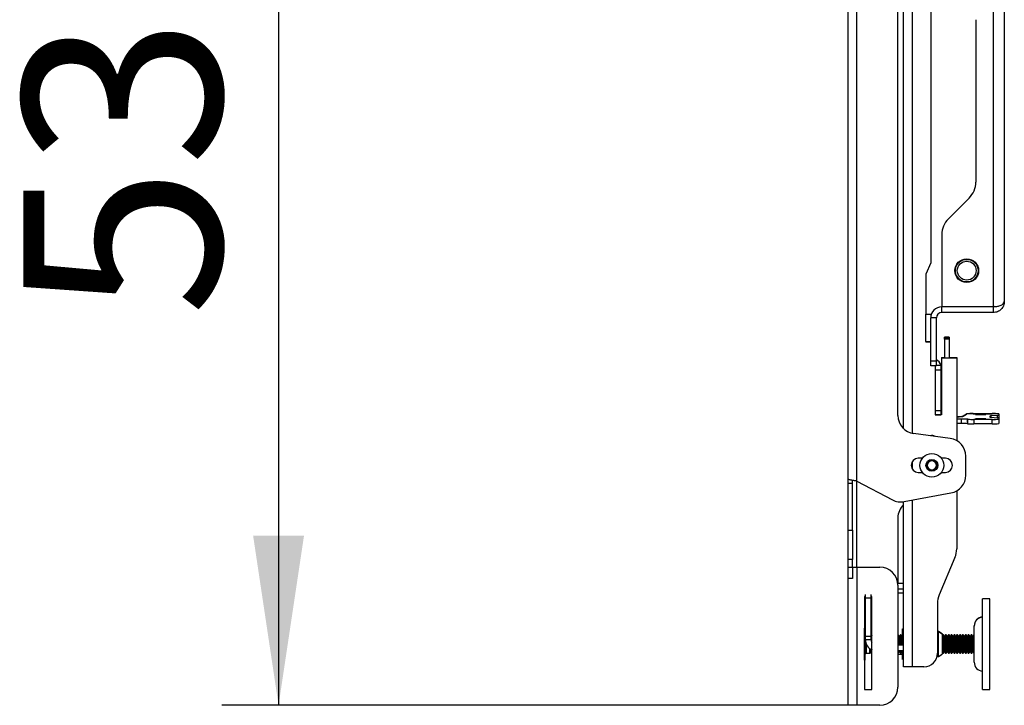
# Model space of a CAD drawing. Extents: x 5 to 292, y 5 to 205.
# Drawn here: x 247 to 264, y 160 to 172 of the extents above; entities that cross this region are included whole.
import ezdxf

# ---------------------------------------------------------------- set-up
doc = ezdxf.new("R2010")
doc.units = 0
doc.layers.get('0').update_dxf_attribs({"linetype": 'CONTINUOUS'})
doc.styles.add('SLDTEXTSTYLE0', font='TXT', dxfattribs={"width": 0.75})
doc.dimstyles.new('SLDDIMSTYLE3', dxfattribs={"dimtxt": 3.5, "dimasz": 3, "dimexe": 0, "dimexo": 0.0625, "dimgap": 0.875, "dimtad": 1, "dimdec": 0, "dimlfac": 25, "dimrnd": 1e-09, "dimzin": 12, "dimtxsty": 'SLDTEXTSTYLE0', "dimsah": 1, "dimcen": 0.09, "dimazin": 3, "dimtfac": 1, "dimtdec": 0, "dimtmove": 0, "dimatfit": 3, "dimtolj": 1, "dimtzin": 12})

# ---------------------------------------------------------------- blocks, each defined once
blk = doc.blocks.new('_D_2')
at = {"color": 7, "linetype": 'CONTINUOUS'}
for p, q in [((260.903, 181.09), (250.141, 181.09)), ((251.141, 181.09), (251.141, 159.598)), ((261.263, 159.598), (250.141, 159.598))]:
    blk.add_line(p, q, dxfattribs=at)
for points in [[(251.141, 181.09), (250.691, 178.09), (251.591, 178.09)], [(251.141, 159.598), (251.591, 162.598), (250.691, 162.598)]]:
    blk.add_solid(points, dxfattribs=at)
at = {"color": 7, "linetype": 'CONTINUOUS', "insert": (246.629, 166.465), "char_height": 3.5, "attachment_point": 1, "rotation": 90, "style": 'SLDTEXTSTYLE0'}
blk.add_mtext('537', dxfattribs=at)

msp = doc.modelspace()

# ---------------------------------------------------------------- linework, layer by layer
at = {"color": 7, "linetype": 'CONTINUOUS'}
for p, q in [((261.20316, 163.598), (261.20316, 176.078)), ((261.35516, 163.56011), (261.35516, 176.1212)), ((262.18316, 164.48579), (262.18316, 175.19021)), ((262.08316, 164.71817), (262.08316, 174.95783)), ((262.66316, 174.114), (262.66316, 167.418)), ((263.76716, 173.91517), (263.76716, 166.64083)), ((263.96316, 173.822), (263.96316, 166.734)), ((263.45916, 171.71231), (263.45916, 168.84369)), ((263.34201, 168.56084), (262.97632, 168.19516)), ((262.85916, 167.91231), (262.85916, 166.64083)), ((262.66316, 167.418), (262.57516, 167.218)), ((262.57516, 167.218), (262.57516, 166.508)), ((262.57002, 166.508), (262.57002, 166.028)), ((262.57002, 166.508), (262.67002, 166.508)), ((262.57516, 166.512), (262.67002, 166.512)), ((262.67002, 166.512), (262.67002, 166.508)), ((262.67002, 166.508), (262.67002, 166.49341)), ((263.76716, 166.64083), (262.85916, 166.64083)), ((262.85916, 166.538), (262.85916, 166.638)), ((263.76716, 166.638), (262.85916, 166.638)), ((263.76716, 166.538), (262.85916, 166.538)), ((263.79694, 166.64392), (263.76716, 166.638)), ((263.76716, 166.638), (263.76716, 166.538)), ((262.76316, 166.442), (262.66316, 166.442)), ((262.66316, 165.678), (262.66316, 166.442)), ((262.76316, 165.678), (262.76316, 166.442)), ((262.57002, 166.028), (262.66316, 166.028)), ((262.57516, 166.028), (262.57516, 166.018)), ((262.57516, 166.018), (262.66316, 166.018)), ((262.98602, 166.10366), (262.90602, 166.10366)), ((262.90602, 166.09966), (262.90602, 166.10366)), ((262.98602, 166.09966), (262.90602, 166.09966)), ((262.90602, 166.08278), (262.90602, 166.09966)), ((262.98602, 166.08278), (262.90602, 166.08278)), ((262.90602, 166.06893), (262.90602, 166.08278)), ((262.98602, 166.06893), (262.90602, 166.06893)), ((262.90602, 166.06893), (262.90602, 165.738)), ((262.98602, 166.10366), (262.98602, 166.09966)), ((262.98602, 166.09966), (262.98602, 166.08278)), ((262.98602, 166.08278), (262.98602, 166.06893)), ((262.98602, 166.06893), (262.98602, 165.738)), ((262.76316, 165.678), (262.66316, 165.678)), ((262.66316, 165.598), (262.66316, 165.678)), ((262.76316, 165.598), (262.76316, 165.678)), ((262.76316, 165.608), (262.84202, 165.608)), ((262.8396, 165.612), (262.84202, 165.612)), ((262.84202, 165.612), (262.84202, 165.608)), ((262.84202, 165.608), (262.84202, 165.528)), ((262.85202, 165.742), (262.85202, 165.738)), ((262.85202, 165.742), (262.90602, 165.742)), ((262.85202, 165.738), (262.85202, 164.728)), ((262.85202, 165.738), (263.12202, 165.738)), ((262.98602, 165.742), (263.12202, 165.742)), ((263.12202, 165.742), (263.12202, 165.738)), ((263.12202, 165.738), (263.12202, 164.27562)), ((262.76316, 165.598), (262.66316, 165.598)), ((262.74202, 165.598), (262.74202, 165.528)), ((262.74202, 165.528), (262.74202, 164.808)), ((262.74202, 165.528), (262.84202, 165.528)), ((262.84202, 165.528), (262.84202, 164.808)), ((262.85202, 165.372), (262.84202, 165.372)), ((262.85202, 165.368), (262.84202, 165.368)), ((262.74202, 164.808), (262.84202, 164.808)), ((262.74202, 164.808), (262.74202, 164.728)), ((262.84202, 164.888), (262.85202, 164.888)), ((262.84202, 164.808), (262.84202, 164.728)), ((263.23664, 164.71103), (263.29434, 164.74771)), ((263.23664, 164.70703), (263.29434, 164.74371)), ((263.41398, 164.75321), (263.74602, 164.75321)), ((263.41398, 164.74921), (263.74602, 164.74921)), ((263.86602, 164.74724), (263.86602, 164.74324)), ((263.86602, 164.74324), (263.86602, 164.72548)), ((262.74202, 164.728), (262.84202, 164.728)), ((262.85202, 164.728), (262.74202, 164.728)), ((262.85202, 164.732), (262.84202, 164.732)), ((263.20626, 164.65678), (263.12202, 164.65678)), ((263.20626, 164.57688), (263.12202, 164.57688)), ((263.20626, 164.57688), (263.20626, 164.65678)), ((263.23664, 164.71), (263.23664, 164.71103)), ((263.23664, 164.706), (263.23664, 164.70703)), ((263.30874, 164.65392), (263.30874, 164.57402)), ((263.32118, 164.57296), (263.32118, 164.65286)), ((263.42578, 164.64982), (263.42578, 164.56992)), ((263.74602, 164.64982), (263.42578, 164.64982)), ((263.74602, 164.56992), (263.42578, 164.56992)), ((263.70602, 164.70734), (263.70602, 164.69169)), ((263.84494, 164.72153), (263.72711, 164.71129)), ((263.72711, 164.68774), (263.84494, 164.6775)), ((263.74602, 164.56992), (263.74602, 164.64982)), ((263.86602, 164.72548), (263.86602, 164.67355)), ((263.86602, 164.67355), (263.86602, 164.65579)), ((263.86602, 164.65579), (263.86602, 164.57589)), ((263.00545, 164.31503), (262.36087, 164.40097)), ((262.51368, 163.962), (262.44316, 163.962)), ((262.60316, 163.88419), (262.68316, 163.93038)), ((262.60316, 163.79181), (262.60316, 163.88419)), ((262.68316, 163.93038), (262.76316, 163.88419)), ((262.76316, 163.88419), (262.76316, 163.79181)), ((262.92316, 163.962), (262.85264, 163.962)), ((263.28316, 163.66444), (263.28316, 163.99783)), ((262.44316, 163.714), (262.51368, 163.714)), ((262.68316, 163.74562), (262.60316, 163.79181)), ((262.76316, 163.79181), (262.68316, 163.74562)), ((262.85264, 163.714), (262.92316, 163.714)), ((261.20316, 163.518), (261.20316, 163.598)), ((261.28316, 163.518), (261.28316, 163.57202)), ((261.35516, 163.56011), (261.98512, 163.22855)), ((261.28316, 163.518), (261.20316, 163.518)), ((261.20316, 162.69123), (261.20316, 163.518)), ((261.28316, 162.69123), (261.28316, 163.518)), ((262.19213, 163.19702), (263.02113, 163.34973)), ((263.12202, 163.38665), (263.12202, 162.36347)), ((262.18316, 160.278), (262.18316, 163.1955)), ((262.08316, 162.91051), (262.08316, 161.754)), ((261.20316, 162.69123), (261.28316, 162.69123)), ((261.20316, 162.17162), (261.20316, 162.69123)), ((261.28316, 162.69123), (261.28316, 162.17162)), ((261.28316, 162.17162), (261.20316, 162.17162)), ((261.20316, 162.038), (261.20316, 162.17162)), ((261.28316, 162.038), (261.28316, 162.17162)), ((263.09067, 162.20823), (262.81452, 161.55245)), ((261.20316, 162.038), (261.28316, 162.038)), ((261.20316, 161.838), (261.20316, 162.038)), ((261.28316, 162.038), (261.28316, 161.838)), ((261.28316, 162.038), (261.35516, 162.038)), ((261.35516, 162.038), (261.35516, 159.598)), ((261.35516, 162.038), (261.76316, 162.038)), ((261.28316, 161.838), (261.20316, 161.838)), ((261.20316, 159.598), (261.20316, 161.838)), ((262.08113, 161.754), (262.18316, 161.754)), ((262.08316, 161.718), (262.08316, 159.918)), ((262.08316, 161.654), (262.18316, 161.654)), ((261.50716, 161.518), (261.49116, 161.518)), ((261.49116, 161.518), (261.49116, 159.878)), ((261.50716, 161.55457), (261.50716, 161.498)), ((261.50716, 161.498), (261.60716, 161.498)), ((261.50716, 161.498), (261.50716, 160.818)), ((261.60716, 161.55457), (261.60716, 161.498)), ((261.62316, 161.518), (261.60716, 161.518)), ((261.60716, 161.498), (261.60716, 160.818)), ((261.62316, 159.878), (261.62316, 161.518)), ((262.08316, 161.58569), (262.18316, 161.58569)), ((263.70716, 161.482), (263.57716, 161.482)), ((263.57716, 161.478), (263.57716, 161.482)), ((263.70716, 161.478), (263.57716, 161.478)), ((263.57716, 161.3241), (263.57716, 161.478)), ((263.70716, 161.478), (263.70716, 161.482)), ((263.70716, 161.3241), (263.70716, 161.478)), ((262.78316, 161.39721), (262.78316, 160.518)), ((263.57716, 159.878), (263.57716, 161.3241)), ((263.70716, 159.878), (263.70716, 161.3241)), ((261.50716, 160.962), (261.49196, 160.962)), ((261.49196, 160.958), (261.49196, 160.962)), ((261.50716, 160.958), (261.49196, 160.958)), ((261.49196, 160.87698), (261.49196, 160.958)), ((262.16716, 160.952), (262.16316, 160.952)), ((262.16316, 160.952), (262.16316, 160.948)), ((262.16716, 160.948), (262.16316, 160.948)), ((262.16316, 160.948), (262.16316, 160.662)), ((262.18316, 160.936), (262.16716, 160.952)), ((262.16716, 160.948), (262.16716, 160.952)), ((262.18316, 160.932), (262.16716, 160.948)), ((262.16716, 160.662), (262.16716, 160.948)), ((263.43116, 160.998), (263.43116, 161.002)), ((263.43116, 160.80261), (263.43116, 160.998)), ((261.49196, 160.398), (261.49196, 160.87698)), ((261.50716, 160.818), (261.60716, 160.818)), ((261.50716, 160.818), (261.50716, 160.758)), ((261.50716, 160.398), (261.50716, 160.758)), ((261.50716, 160.758), (261.60716, 160.758)), ((261.62316, 160.83723), (261.60716, 160.81438)), ((261.62316, 160.83323), (261.60716, 160.81038)), ((261.60716, 160.818), (261.60716, 160.758)), ((262.08782, 160.842), (262.08316, 160.842)), ((262.08782, 160.838), (262.08316, 160.838)), ((262.10716, 160.81438), (262.08782, 160.842)), ((262.08782, 160.838), (262.08782, 160.842)), ((262.10716, 160.81038), (262.08782, 160.838)), ((262.08782, 160.662), (262.08782, 160.838)), ((262.1265, 160.842), (262.10716, 160.81438)), ((262.1265, 160.838), (262.10716, 160.81038)), ((262.10716, 160.81038), (262.10716, 160.81438)), ((262.10716, 160.662), (262.10716, 160.81038)), ((262.13782, 160.842), (262.1265, 160.842)), ((262.1265, 160.838), (262.1265, 160.842)), ((262.13782, 160.838), (262.1265, 160.838)), ((262.1265, 160.662), (262.1265, 160.838)), ((262.15716, 160.81438), (262.13782, 160.842)), ((262.13782, 160.838), (262.13782, 160.842)), ((262.15716, 160.81038), (262.13782, 160.838)), ((262.13782, 160.662), (262.13782, 160.838)), ((262.16316, 160.82295), (262.15716, 160.81438)), ((262.16316, 160.81895), (262.15716, 160.81038)), ((262.15716, 160.81038), (262.15716, 160.81438)), ((262.15716, 160.662), (262.15716, 160.81038)), ((262.80316, 160.902), (262.78316, 160.902)), ((262.80316, 160.898), (262.78316, 160.898)), ((262.86316, 160.85999), (262.80316, 160.902)), ((262.80316, 160.898), (262.80316, 160.902)), ((262.86316, 160.85599), (262.80316, 160.898)), ((262.80316, 160.458), (262.80316, 160.898)), ((262.86316, 160.85999), (262.86316, 160.85599)), ((262.86316, 160.85599), (262.86316, 160.50001)), ((262.8765, 160.842), (262.86316, 160.82295)), ((262.8765, 160.838), (262.86316, 160.81895)), ((262.88782, 160.842), (262.8765, 160.842)), ((262.8765, 160.838), (262.8765, 160.842)), ((262.88782, 160.838), (262.8765, 160.838)), ((262.8765, 160.56543), (262.8765, 160.838)), ((262.90716, 160.81438), (262.88782, 160.842)), ((262.88782, 160.838), (262.88782, 160.842)), ((262.90716, 160.81038), (262.88782, 160.838)), ((262.88782, 160.56543), (262.88782, 160.838)), ((262.9265, 160.842), (262.90716, 160.81438)), ((262.9265, 160.838), (262.90716, 160.81038)), ((262.90716, 160.81038), (262.90716, 160.81438)), ((262.90716, 160.58486), (262.90716, 160.81038)), ((262.93782, 160.842), (262.9265, 160.842)), ((262.9265, 160.838), (262.9265, 160.842)), ((262.93782, 160.838), (262.9265, 160.838)), ((262.9265, 160.56543), (262.9265, 160.838)), ((262.95716, 160.81438), (262.93782, 160.842)), ((262.93782, 160.838), (262.93782, 160.842)), ((262.95716, 160.81038), (262.93782, 160.838)), ((262.93782, 160.56543), (262.93782, 160.838)), ((262.9765, 160.842), (262.95716, 160.81438)), ((262.9765, 160.838), (262.95716, 160.81038)), ((262.95716, 160.81038), (262.95716, 160.81438)), ((262.95716, 160.58486), (262.95716, 160.81038)), ((262.98782, 160.842), (262.9765, 160.842)), ((262.9765, 160.838), (262.9765, 160.842)), ((262.98782, 160.838), (262.9765, 160.838)), ((262.9765, 160.56543), (262.9765, 160.838)), ((263.00716, 160.81438), (262.98782, 160.842)), ((262.98782, 160.838), (262.98782, 160.842)), ((263.00716, 160.81038), (262.98782, 160.838)), ((262.98782, 160.56543), (262.98782, 160.838)), ((263.0265, 160.842), (263.00716, 160.81438)), ((263.0265, 160.838), (263.00716, 160.81038)), ((263.00716, 160.81038), (263.00716, 160.81438)), ((263.00716, 160.58486), (263.00716, 160.81038)), ((263.03782, 160.842), (263.0265, 160.842)), ((263.0265, 160.838), (263.0265, 160.842)), ((263.03782, 160.838), (263.0265, 160.838)), ((263.0265, 160.56543), (263.0265, 160.838)), ((263.05716, 160.81438), (263.03782, 160.842)), ((263.03782, 160.838), (263.03782, 160.842)), ((263.05716, 160.81038), (263.03782, 160.838)), ((263.03782, 160.56543), (263.03782, 160.838)), ((263.0765, 160.842), (263.05716, 160.81438)), ((263.0765, 160.838), (263.05716, 160.81038)), ((263.05716, 160.81038), (263.05716, 160.81438)), ((263.05716, 160.58486), (263.05716, 160.81038)), ((263.08782, 160.842), (263.0765, 160.842)), ((263.0765, 160.838), (263.0765, 160.842)), ((263.08782, 160.838), (263.0765, 160.838)), ((263.0765, 160.56543), (263.0765, 160.838)), ((263.10716, 160.81438), (263.08782, 160.842)), ((263.08782, 160.838), (263.08782, 160.842)), ((263.10716, 160.81038), (263.08782, 160.838)), ((263.08782, 160.56543), (263.08782, 160.838)), ((263.1265, 160.842), (263.10716, 160.81438)), ((263.1265, 160.838), (263.10716, 160.81038)), ((263.10716, 160.81038), (263.10716, 160.81438)), ((263.10716, 160.58486), (263.10716, 160.81038)), ((263.13782, 160.842), (263.1265, 160.842)), ((263.1265, 160.838), (263.1265, 160.842)), ((263.13782, 160.838), (263.1265, 160.838)), ((263.1265, 160.56543), (263.1265, 160.838)), ((263.15716, 160.81438), (263.13782, 160.842)), ((263.13782, 160.838), (263.13782, 160.842)), ((263.15716, 160.81038), (263.13782, 160.838)), ((263.13782, 160.56543), (263.13782, 160.838)), ((263.1765, 160.842), (263.15716, 160.81438)), ((263.1765, 160.838), (263.15716, 160.81038)), ((263.15716, 160.81038), (263.15716, 160.81438)), ((263.15716, 160.58486), (263.15716, 160.81038)), ((263.18782, 160.842), (263.1765, 160.842)), ((263.1765, 160.838), (263.1765, 160.842)), ((263.18782, 160.838), (263.1765, 160.838)), ((263.1765, 160.56543), (263.1765, 160.838)), ((263.20716, 160.81438), (263.18782, 160.842)), ((263.18782, 160.838), (263.18782, 160.842)), ((263.20716, 160.81038), (263.18782, 160.838)), ((263.18782, 160.56543), (263.18782, 160.838)), ((263.2265, 160.842), (263.20716, 160.81438)), ((263.2265, 160.838), (263.20716, 160.81038)), ((263.20716, 160.81038), (263.20716, 160.81438)), ((263.20716, 160.58486), (263.20716, 160.81038)), ((263.23782, 160.842), (263.2265, 160.842)), ((263.2265, 160.838), (263.2265, 160.842)), ((263.23782, 160.838), (263.2265, 160.838)), ((263.2265, 160.56543), (263.2265, 160.838)), ((263.25716, 160.81438), (263.23782, 160.842)), ((263.23782, 160.838), (263.23782, 160.842)), ((263.25716, 160.81038), (263.23782, 160.838)), ((263.23782, 160.56543), (263.23782, 160.838)), ((263.2765, 160.842), (263.25716, 160.81438)), ((263.2765, 160.838), (263.25716, 160.81038)), ((263.25716, 160.81038), (263.25716, 160.81438)), ((263.25716, 160.58486), (263.25716, 160.81038)), ((263.28782, 160.842), (263.2765, 160.842)), ((263.2765, 160.838), (263.2765, 160.842)), ((263.28782, 160.838), (263.2765, 160.838)), ((263.2765, 160.56543), (263.2765, 160.838)), ((263.30716, 160.81438), (263.28782, 160.842)), ((263.28782, 160.838), (263.28782, 160.842)), ((263.30716, 160.81038), (263.28782, 160.838)), ((263.28782, 160.56543), (263.28782, 160.838)), ((263.3265, 160.842), (263.30716, 160.81438)), ((263.3265, 160.838), (263.30716, 160.81038)), ((263.30716, 160.81038), (263.30716, 160.81438)), ((263.30716, 160.58486), (263.30716, 160.81038)), ((263.33782, 160.842), (263.3265, 160.842)), ((263.3265, 160.838), (263.3265, 160.842)), ((263.33782, 160.838), (263.3265, 160.838)), ((263.3265, 160.56543), (263.3265, 160.838)), ((263.35716, 160.81438), (263.33782, 160.842)), ((263.33782, 160.838), (263.33782, 160.842)), ((263.35716, 160.81038), (263.33782, 160.838)), ((263.33782, 160.56543), (263.33782, 160.838)), ((263.3765, 160.842), (263.35716, 160.81438)), ((263.3765, 160.838), (263.35716, 160.81038)), ((263.35716, 160.81038), (263.35716, 160.81438)), ((263.35716, 160.58486), (263.35716, 160.81038)), ((263.38782, 160.842), (263.3765, 160.842)), ((263.3765, 160.838), (263.3765, 160.842)), ((263.38782, 160.838), (263.3765, 160.838)), ((263.3765, 160.56543), (263.3765, 160.838)), ((263.40716, 160.81438), (263.38782, 160.842)), ((263.38782, 160.838), (263.38782, 160.842)), ((263.40716, 160.81038), (263.38782, 160.838)), ((263.38782, 160.56543), (263.38782, 160.838)), ((263.4265, 160.842), (263.40716, 160.81438)), ((263.4265, 160.838), (263.40716, 160.81038)), ((263.40716, 160.81038), (263.40716, 160.81438)), ((263.40716, 160.58486), (263.40716, 160.81038)), ((263.43116, 160.842), (263.4265, 160.842)), ((263.4265, 160.838), (263.4265, 160.842)), ((263.43116, 160.838), (263.4265, 160.838)), ((263.4265, 160.56543), (263.4265, 160.838)), ((263.43116, 160.358), (263.43116, 160.80261)), ((261.58782, 160.56543), (261.58782, 160.59953)), ((261.58782, 160.518), (261.58782, 160.56543)), ((261.60716, 160.58486), (261.60716, 160.58712)), ((261.60716, 160.54562), (261.60716, 160.58486)), ((262.18316, 160.662), (262.08316, 160.662)), ((262.8765, 160.518), (262.8765, 160.56543)), ((262.88782, 160.518), (262.88782, 160.56543)), ((262.90716, 160.54562), (262.90716, 160.58486)), ((262.9265, 160.518), (262.9265, 160.56543)), ((262.93782, 160.518), (262.93782, 160.56543)), ((262.95716, 160.54562), (262.95716, 160.58486)), ((262.9765, 160.518), (262.9765, 160.56543)), ((262.98782, 160.518), (262.98782, 160.56543)), ((263.00716, 160.54562), (263.00716, 160.58486)), ((263.0265, 160.518), (263.0265, 160.56543)), ((263.03782, 160.518), (263.03782, 160.56543)), ((263.05716, 160.54562), (263.05716, 160.58486)), ((263.0765, 160.518), (263.0765, 160.56543)), ((263.08782, 160.518), (263.08782, 160.56543)), ((263.10716, 160.54562), (263.10716, 160.58486)), ((263.1265, 160.518), (263.1265, 160.56543)), ((263.13782, 160.518), (263.13782, 160.56543)), ((263.15716, 160.54562), (263.15716, 160.58486)), ((263.1765, 160.518), (263.1765, 160.56543)), ((263.18782, 160.518), (263.18782, 160.56543)), ((263.20716, 160.54562), (263.20716, 160.58486)), ((263.2265, 160.518), (263.2265, 160.56543)), ((263.23782, 160.518), (263.23782, 160.56543)), ((263.25716, 160.54562), (263.25716, 160.58486)), ((263.2765, 160.518), (263.2765, 160.56543)), ((263.28782, 160.518), (263.28782, 160.56543)), ((263.30716, 160.54562), (263.30716, 160.58486)), ((263.3265, 160.518), (263.3265, 160.56543)), ((263.33782, 160.518), (263.33782, 160.56543)), ((263.35716, 160.54562), (263.35716, 160.58486)), ((263.3765, 160.518), (263.3765, 160.56543)), ((263.38782, 160.518), (263.38782, 160.56543)), ((263.40716, 160.54562), (263.40716, 160.58486)), ((263.4265, 160.518), (263.4265, 160.56543)), ((261.49196, 160.398), (261.50716, 160.398)), ((261.52316, 160.518), (261.58782, 160.518)), ((261.58782, 160.518), (261.60716, 160.54562)), ((261.60716, 160.54562), (261.62316, 160.52277)), ((262.18316, 160.562), (262.08316, 160.562)), ((262.08316, 160.518), (262.08782, 160.518)), ((262.16316, 160.49369), (262.08316, 160.49369)), ((262.08782, 160.518), (262.08782, 160.562)), ((262.08782, 160.518), (262.10716, 160.54562)), ((262.10716, 160.54562), (262.10716, 160.562)), ((262.10716, 160.54562), (262.1265, 160.518)), ((262.1265, 160.518), (262.1265, 160.562)), ((262.1265, 160.518), (262.13782, 160.518)), ((262.13782, 160.518), (262.13782, 160.562)), ((262.13782, 160.518), (262.15716, 160.54562)), ((262.15716, 160.54562), (262.15716, 160.562)), ((262.15716, 160.54562), (262.16316, 160.53705)), ((262.16316, 160.562), (262.16316, 160.408)), ((262.16316, 160.408), (262.16716, 160.408)), ((262.16716, 160.408), (262.16716, 160.562)), ((262.16716, 160.408), (262.18316, 160.424)), ((262.77554, 160.458), (262.80316, 160.458)), ((262.80316, 160.458), (262.86316, 160.50001)), ((262.86316, 160.53705), (262.8765, 160.518)), ((262.8765, 160.518), (262.88782, 160.518)), ((262.88782, 160.518), (262.90716, 160.54562)), ((262.90716, 160.54562), (262.9265, 160.518)), ((262.9265, 160.518), (262.93782, 160.518)), ((262.93782, 160.518), (262.95716, 160.54562)), ((262.95716, 160.54562), (262.9765, 160.518)), ((262.9765, 160.518), (262.98782, 160.518)), ((262.98782, 160.518), (263.00716, 160.54562)), ((263.00716, 160.54562), (263.0265, 160.518)), ((263.0265, 160.518), (263.03782, 160.518)), ((263.03782, 160.518), (263.05716, 160.54562)), ((263.05716, 160.54562), (263.0765, 160.518)), ((263.0765, 160.518), (263.08782, 160.518)), ((263.08782, 160.518), (263.10716, 160.54562)), ((263.10716, 160.54562), (263.1265, 160.518)), ((263.1265, 160.518), (263.13782, 160.518)), ((263.13782, 160.518), (263.15716, 160.54562)), ((263.15716, 160.54562), (263.1765, 160.518)), ((263.1765, 160.518), (263.18782, 160.518)), ((263.18782, 160.518), (263.20716, 160.54562)), ((263.20716, 160.54562), (263.2265, 160.518)), ((263.2265, 160.518), (263.23782, 160.518)), ((263.23782, 160.518), (263.25716, 160.54562)), ((263.25716, 160.54562), (263.2765, 160.518)), ((263.2765, 160.518), (263.28782, 160.518)), ((263.28782, 160.518), (263.30716, 160.54562)), ((263.30716, 160.54562), (263.3265, 160.518)), ((263.3265, 160.518), (263.33782, 160.518)), ((263.33782, 160.518), (263.35716, 160.54562)), ((263.35716, 160.54562), (263.3765, 160.518)), ((263.3765, 160.518), (263.38782, 160.518)), ((263.38782, 160.518), (263.40716, 160.54562)), ((263.40716, 160.54562), (263.4265, 160.518)), ((263.4265, 160.518), (263.43116, 160.518)), ((262.33516, 160.278), (262.18316, 160.278)), ((262.54316, 160.278), (262.33516, 160.278)), ((261.49116, 159.878), (261.62316, 159.878)), ((263.57716, 159.878), (263.70716, 159.878)), ((261.35516, 159.598), (261.20316, 159.598)), ((261.76316, 159.598), (261.35516, 159.598))]:
    msp.add_line(p, q, dxfattribs=at)
at = {"color": 8, "linetype": 'CONTINUOUS'}
for p, q in [((262.33516, 175.27053), (262.33516, 164.40547)), ((263.72711, 164.71129), (263.72711, 164.68774)), ((263.84494, 164.6775), (263.84494, 164.72153)), ((262.33516, 163.89893), (262.33516, 163.77707)), ((261.35516, 162.038), (261.35516, 163.56011)), ((262.33516, 163.22337), (262.33516, 160.278)), ((261.52316, 160.68044), (261.52316, 160.518))]:
    msp.add_line(p, q, dxfattribs=at)
at = {"color": 7, "linetype": 'CONTINUOUS', "flags": 128}
for points in [[(263.63602, 164.73529), (263.62917, 164.73358), (263.60966, 164.73213), (263.58047, 164.73116), (263.54602, 164.73082), (263.51158, 164.73116), (263.48238, 164.73213), (263.46287, 164.73358), (263.45602, 164.73529), (263.46287, 164.737), (263.48238, 164.73846), (263.51158, 164.73942), (263.54602, 164.73976), (263.58047, 164.73942), (263.60966, 164.73846), (263.62917, 164.737), (263.63602, 164.73529)], [(263.2114, 164.7042), (263.21773, 164.70502), (263.22318, 164.70585), (263.22773, 164.70669), (263.23137, 164.70755), (263.23409, 164.70841), (263.23587, 164.70928), (263.23673, 164.71015), (263.23664, 164.71103)], [(263.2114, 164.7002), (263.21773, 164.70102), (263.22318, 164.70185), (263.22773, 164.70269), (263.23137, 164.70355), (263.23409, 164.70441), (263.23587, 164.70528), (263.23673, 164.70615), (263.23664, 164.70703)], [(263.63602, 164.66374), (263.62917, 164.66203), (263.60966, 164.66058), (263.58047, 164.65961), (263.54602, 164.65927), (263.51158, 164.65961), (263.48238, 164.66058), (263.46287, 164.66203), (263.45602, 164.66374), (263.46287, 164.66545), (263.48238, 164.6669), (263.51158, 164.66787), (263.54602, 164.66821), (263.58047, 164.66787), (263.60966, 164.6669), (263.62917, 164.66545), (263.63602, 164.66374)], [(261.61143, 161.518), (261.60901, 161.50842), (261.60716, 161.48969)], [(261.59214, 160.52817), (261.59427, 160.52672), (261.62316, 160.51076)]]:
    msp.add_lwpolyline(points, dxfattribs=at)
at = {"color": 7, "linetype": 'CONTINUOUS'}
for centre, radius in [((263.29916, 167.278), 0.21), ((263.29916, 167.278), 0.2), ((263.29916, 167.278), 0.16688), ((262.68316, 163.838), 0.21), ((262.68316, 163.838), 0.105)]:
    msp.add_circle(centre, radius, dxfattribs=at)
for centre, radius, start, end in [((263.05916, 168.84369), 0.4, 315, 0), ((263.25916, 167.91231), 0.4, 135, 180), ((262.85916, 166.442), 0.196, 90, 180), ((262.85916, 166.442), 0.096, 90, 180), ((262.72202, 165.592), 0.12, 9.594068, 69.951239), ((262.72202, 165.588), 0.12, 9.594068, 69.951239), ((263.38716, 164.03237), 0.72133, 87.869377, 97.393073), ((263.38716, 164.02837), 0.72133, 87.869377, 97.393073), ((263.77595, 164.14504), 0.6089, 81.493287, 92.817291), ((263.77595, 164.14107), 0.60887, 81.493006, 92.817572), ((262.40316, 164.71817), 0.32, 180, 262.405357), ((263.12264, 165.8046), 1.10397, 269.96787, 274.61166), ((263.12265, 165.80054), 1.10391, 269.967367, 274.6114), ((263.2169, 163.20037), 1.45645, 86.384581, 90.418189), ((263.2169, 163.12081), 1.45611, 86.384121, 90.41865), ((263.15423, 162.75923), 1.90098, 84.961521, 85.338024), ((263.15716, 162.71388), 1.86631, 84.958023, 85.341521), ((263.41417, 166.05089), 1.40112, 266.194936, 270.475163), ((263.41417, 165.97099), 1.40112, 266.194936, 270.475163), ((263.72489, 164.66482), 0.04652, 87.271278, 113.925647), ((263.72489, 164.73421), 0.04652, 246.074353, 272.728722), ((263.77595, 165.25796), 0.60887, 267.182428, 278.506994), ((263.77595, 165.17806), 0.60887, 267.182428, 278.506994), ((263.84716, 164.768), 0.04652, 267.271303, 293.925631), ((263.84716, 164.63104), 0.04651, 66.072021, 92.734175), ((262.68316, 164.238), 0.126, 63.144507, 101.666206), ((262.96316, 163.99783), 0.32, 0, 82.405357), ((262.44316, 163.838), 0.124, 90, 270), ((262.68316, 163.838), 0.08, 120, 180), ((262.68316, 163.838), 0.08, 60, 120), ((262.68316, 163.838), 0.08, 0, 60), ((262.92316, 163.838), 0.124, 270, 90), ((262.68316, 163.838), 0.08, 180, 240), ((262.68316, 163.838), 0.08, 240, 300), ((262.68316, 163.838), 0.08, 300, 0), ((262.96316, 163.66444), 0.32, 280.437475, 0), ((262.13415, 163.51172), 0.32, 242.241459, 280.437475), ((262.40316, 162.91051), 0.32, 133.432537, 180), ((262.72202, 162.36347), 0.4, 337.163579, 0), ((261.76316, 161.718), 0.32, 0, 90), ((263.18316, 161.39721), 0.4, 157.163579, 180), ((263.58716, 161.002), 0.156, 93.675326, 180), ((263.58716, 160.998), 0.156, 93.675326, 180), ((261.70316, 160.758), 0.196, 180, 246.975555), ((261.70316, 160.758), 0.096, 180, 213.55731), ((261.52316, 160.502), 0.016, 90, 180), ((262.54316, 160.518), 0.24, 270, 0), ((263.58716, 160.358), 0.156, 180, 266.324674), ((261.76316, 159.918), 0.32, 270, 0)]:
    msp.add_arc(centre, radius, start, end, dxfattribs=at)
for points, knots in [([(263.76716, 166.64083), (263.78887, 166.64271), (263.83228, 166.64647), (263.88962, 166.65806), (263.93198, 166.68006), (263.95833, 166.70664), (263.96158, 166.72507), (263.96316, 166.734)], [0, 0, 0, 0, 0.2013395, 0.40267788, 0.60250145, 0.80726197, 1, 1, 1, 1]), ([(263.96316, 166.734), (263.96022, 166.70832), (263.95432, 166.65695), (263.909, 166.59216), (263.84421, 166.54684), (263.79285, 166.54095), (263.76716, 166.538)], [0, 0, 0, 0, 0.25000094, 0.50000171, 0.7500032, 1, 1, 1, 1]), ([(261.35516, 163.56011), (261.34663, 163.56146), (261.32933, 163.56421), (261.30423, 163.56831), (261.28039, 163.57245), (261.25893, 163.57655), (261.24009, 163.58069), (261.22475, 163.58479), (261.21308, 163.58893), (261.20665, 163.5925), (261.20362, 163.59553), (261.20332, 163.59717), (261.20316, 163.598)], [0, 0, 0, 0, 0.10717159, 0.21745029, 0.32462497, 0.4349086, 0.54208825, 0.6523619, 0.75953553, 0.86981717, 0.93457612, 1, 1, 1, 1])]:
    msp.add_open_spline(points, degree=3, knots=knots, dxfattribs=at)

# ---------------------------------------------------------------- dimensions: what is measured, and where the dimension line sits
dim = msp.add_linear_dim(base=(251.14122, 159.598), p1=(261.40316, 181.09), p2=(261.76316, 159.598), angle=90, dimstyle='SLDDIMSTYLE3', dxfattribs=at)
dim.commit()
dim.dimension.update_dxf_attribs({"geometry": '_D_2', "text_midpoint": (251.14122, 170.344), "dimtype": 160})

doc.saveas('drawing.dxf')
